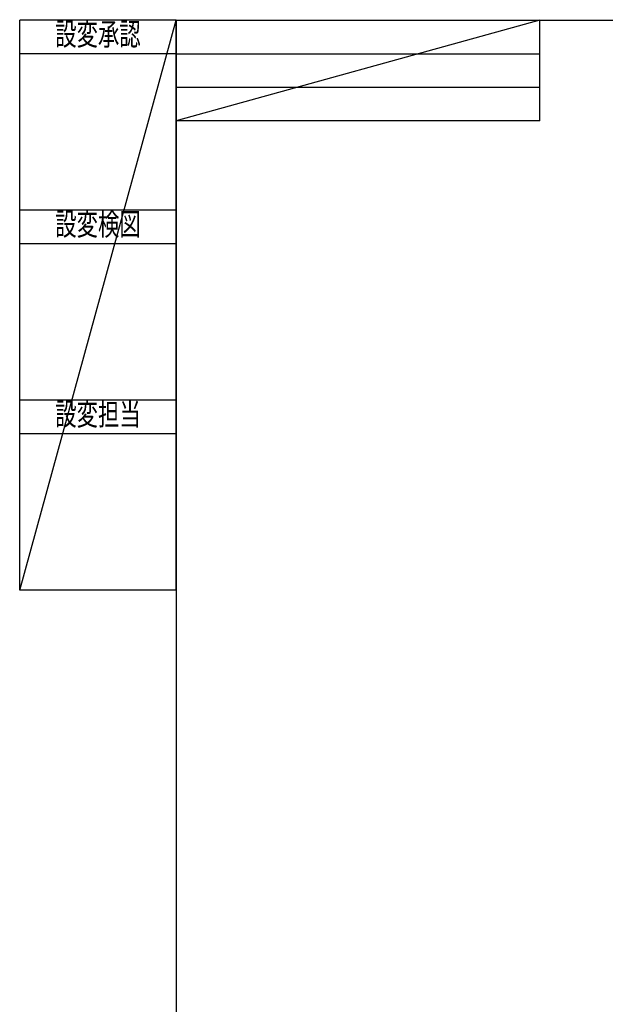
# Model space of a CAD drawing. Extents: x 10761 to 26725, y 2544 to 4860.
# Drawn here: x 23952 to 24455, y 4014 to 4860 of the extents above; entities that cross this region are included whole.
import ezdxf
from ezdxf.enums import TextEntityAlignment as Align

# ---------------------------------------------------------------- set-up
doc = ezdxf.new("R2010")
doc.units = 0
doc.header["$LTSCALE"] = 5
doc.header["$MEASUREMENT"] = 0
doc.layers.get('0').update_dxf_attribs({"linetype": 'CONTINUOUS'})
doc.layers.add('GAWA', color=2, linetype='CONTINUOUS')
doc.layers.add('TXT1', color=3, linetype='CONTINUOUS')
doc.styles.get("Standard").update_dxf_attribs({"font": 'txt', "width": 0.7, "bigfont": 'EXTFONT.SHX'})

msp = doc.modelspace()

# ---------------------------------------------------------------- linework, layer by layer
for p, q in [((23951.91, 4369.5), (24086.31, 4859.1)), ((23951.91, 4369.5), (23951.91, 4859.1)), ((24086.31, 4859.1), (23951.91, 4859.1)), ((24398.31, 4859.1), (24086.31, 4772.7)), ((24086.31, 4369.5), (24086.31, 4859.1)), ((24398.31, 4772.7), (24398.31, 4859.1)), ((24086.31, 4830.3), (23951.91, 4830.3)), ((24220.71, 4772.7), (24086.31, 4772.7)), ((24086.31, 4695.9), (23951.91, 4695.9)), ((24086.31, 4667.1), (23951.91, 4667.1)), ((24086.31, 4532.7), (23951.91, 4532.7)), ((24086.31, 4503.9), (23951.91, 4503.9)), ((24086.31, 4369.5), (23951.91, 4369.5))]:
    msp.add_line(p, q)
at = {"layer": 'GAWA'}
for q in [(24086.31, 2987.1), (26697.51, 4859.1)]:
    msp.add_line((24086.31, 4859.1), q, dxfattribs=at)
at = {"layer": 'GAWA', "color": 7}
for p, q in [((24086.31, 4830.3), (24398.31, 4830.3)), ((24086.31, 4801.5), (24398.31, 4801.5)), ((24398.31, 4772.7), (24086.31, 4772.7))]:
    msp.add_line(p, q, dxfattribs=at)

# ---------------------------------------------------------------- texts
at = {"layer": 'TXT1', "width": 0.7}
for s, p in [('設変承認', (24019.11, 4844.7)), ('設変検図', (24019.11, 4681.5)), ('設変担当', (24019.11, 4518.3))]:
    msp.add_text(s, height=19.2, dxfattribs=at).set_placement(p, align=Align.MIDDLE)

doc.saveas('drawing.dxf')
